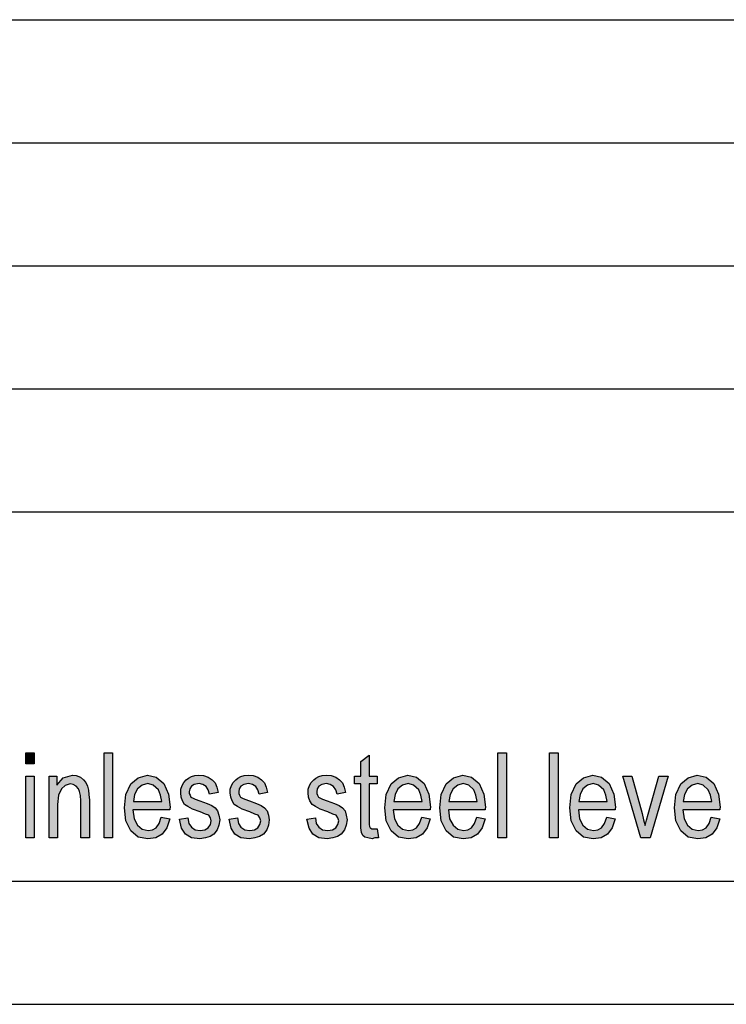
# Model space of a CAD drawing. Units: millimetres. Extents: x -148 to 62, y -27 to 270.
# Drawn here: x -68 to -39, y -27 to 13 of the extents above; entities that cross this region are included whole.
import ezdxf

# ---------------------------------------------------------------- set-up
doc = ezdxf.new("R2010")
doc.units = ezdxf.units.MM
doc.layers.add('1', color=7, linetype='Continuous')

# ---------------------------------------------------------------- blocks, each defined once
blk = doc.blocks.new('_formato_A4', base_point=(-43, 121.773))
at = {"layer": '1', "linetype": 'Continuous'}
for points in [[(-67.857, -16.964), (-67.857, -16.515), (-67.513, -16.515), (-67.513, -16.964)], [(-64.675, -19.959), (-64.675, -16.515), (-64.331, -16.515), (-64.331, -19.959)], [(-53.581, -19.596), (-53.53, -19.959), (-53.684, -19.959), (-53.788, -20.002), (-53.96, -19.959), (-54.08, -19.938), (-54.166, -19.874), (-54.218, -19.745), (-54.252, -19.553), (-54.252, -19.232), (-54.252, -17.777), (-54.51, -17.777), (-54.51, -17.456), (-54.252, -17.456), (-54.252, -16.857), (-53.908, -16.601), (-53.908, -17.456), (-53.581, -17.456), (-53.581, -17.777), (-53.908, -17.777), (-53.908, -19.253), (-53.908, -19.424), (-53.891, -19.51), (-53.874, -19.553), (-53.839, -19.574), (-53.805, -19.596), (-53.736, -19.596), (-53.684, -19.596)], [(-48.679, -19.959), (-48.679, -16.515), (-48.335, -16.515), (-48.335, -19.959)], [(-46.581, -19.959), (-46.581, -16.515), (-46.237, -16.515), (-46.237, -19.959)], [(-67.857, -19.959), (-67.857, -17.456), (-67.513, -17.456), (-67.513, -19.959)], [(-66.911, -19.959), (-66.911, -17.456), (-66.602, -17.456), (-66.602, -17.82), (-66.344, -17.521), (-65.965, -17.414), (-65.81, -17.435), (-65.638, -17.499), (-65.518, -17.606), (-65.415, -17.713), (-65.346, -17.863), (-65.312, -18.034), (-65.294, -18.205), (-65.277, -18.44), (-65.277, -19.959), (-65.621, -19.959), (-65.621, -18.462), (-65.638, -18.248), (-65.673, -18.077), (-65.724, -17.97), (-65.81, -17.863), (-65.931, -17.799), (-66.051, -17.777), (-66.258, -17.841), (-66.412, -17.97), (-66.533, -18.226), (-66.567, -18.612), (-66.567, -19.959)], [(-61.614, -19.211), (-61.27, -19.146), (-61.235, -19.382), (-61.132, -19.531), (-60.977, -19.638), (-60.771, -19.66), (-60.582, -19.638), (-60.444, -19.553), (-60.358, -19.424), (-60.324, -19.275), (-60.358, -19.146), (-60.427, -19.039), (-60.564, -18.997), (-60.771, -18.911), (-61.08, -18.804), (-61.27, -18.697), (-61.407, -18.612), (-61.493, -18.462), (-61.545, -18.312), (-61.562, -18.141), (-61.562, -17.991), (-61.51, -17.841), (-61.442, -17.713), (-61.338, -17.606), (-61.252, -17.542), (-61.132, -17.478), (-60.994, -17.435), (-60.84, -17.414), (-60.633, -17.435), (-60.444, -17.499), (-60.289, -17.606), (-60.169, -17.734), (-60.1, -17.906), (-60.048, -18.12), (-60.392, -18.184), (-60.444, -18.013), (-60.53, -17.884), (-60.668, -17.799), (-60.822, -17.756), (-61.012, -17.799), (-61.132, -17.863), (-61.201, -17.97), (-61.218, -18.098), (-61.218, -18.162), (-61.184, -18.226), (-61.149, -18.312), (-61.063, -18.355), (-60.977, -18.398), (-60.788, -18.462), (-60.496, -18.569), (-60.306, -18.654), (-60.169, -18.74), (-60.066, -18.868), (-60.014, -19.039), (-59.98, -19.232), (-60.014, -19.446), (-60.083, -19.638), (-60.22, -19.81), (-60.375, -19.917), (-60.564, -19.959), (-60.788, -20.002), (-61.132, -19.959), (-61.373, -19.81), (-61.528, -19.574)], [(-59.601, -19.211), (-59.257, -19.146), (-59.223, -19.382), (-59.12, -19.531), (-58.965, -19.638), (-58.758, -19.66), (-58.569, -19.638), (-58.432, -19.553), (-58.346, -19.424), (-58.311, -19.275), (-58.346, -19.146), (-58.414, -19.039), (-58.552, -18.997), (-58.758, -18.911), (-59.068, -18.804), (-59.257, -18.697), (-59.395, -18.612), (-59.481, -18.462), (-59.532, -18.312), (-59.55, -18.141), (-59.55, -17.991), (-59.498, -17.841), (-59.429, -17.713), (-59.326, -17.606), (-59.24, -17.542), (-59.12, -17.478), (-58.982, -17.435), (-58.827, -17.414), (-58.621, -17.435), (-58.432, -17.499), (-58.277, -17.606), (-58.156, -17.734), (-58.088, -17.906), (-58.036, -18.12), (-58.38, -18.184), (-58.432, -18.013), (-58.518, -17.884), (-58.655, -17.799), (-58.81, -17.756), (-58.999, -17.799), (-59.12, -17.863), (-59.188, -17.97), (-59.206, -18.098), (-59.206, -18.162), (-59.171, -18.226), (-59.137, -18.312), (-59.051, -18.355), (-58.965, -18.398), (-58.776, -18.462), (-58.483, -18.569), (-58.294, -18.654), (-58.156, -18.74), (-58.053, -18.868), (-58.002, -19.039), (-57.967, -19.232), (-58.002, -19.446), (-58.07, -19.638), (-58.208, -19.81), (-58.363, -19.917), (-58.552, -19.959), (-58.776, -20.002), (-59.12, -19.959), (-59.36, -19.81), (-59.515, -19.574)], [(-56.436, -19.211), (-56.092, -19.146), (-56.058, -19.382), (-55.955, -19.531), (-55.8, -19.638), (-55.594, -19.66), (-55.404, -19.638), (-55.267, -19.553), (-55.181, -19.424), (-55.146, -19.275), (-55.181, -19.146), (-55.25, -19.039), (-55.387, -18.997), (-55.594, -18.911), (-55.903, -18.804), (-56.092, -18.697), (-56.23, -18.612), (-56.316, -18.462), (-56.368, -18.312), (-56.385, -18.141), (-56.385, -17.991), (-56.333, -17.841), (-56.264, -17.713), (-56.161, -17.606), (-56.075, -17.542), (-55.955, -17.478), (-55.817, -17.435), (-55.662, -17.414), (-55.456, -17.435), (-55.267, -17.499), (-55.112, -17.606), (-54.992, -17.734), (-54.923, -17.906), (-54.871, -18.12), (-55.215, -18.184), (-55.267, -18.013), (-55.353, -17.884), (-55.49, -17.799), (-55.645, -17.756), (-55.834, -17.799), (-55.955, -17.863), (-56.024, -17.97), (-56.041, -18.098), (-56.041, -18.162), (-56.006, -18.226), (-55.972, -18.312), (-55.886, -18.355), (-55.8, -18.398), (-55.611, -18.462), (-55.318, -18.569), (-55.129, -18.654), (-54.992, -18.74), (-54.888, -18.868), (-54.837, -19.039), (-54.802, -19.232), (-54.837, -19.446), (-54.906, -19.638), (-55.043, -19.81), (-55.198, -19.917), (-55.387, -19.959), (-55.611, -20.002), (-55.955, -19.959), (-56.196, -19.81), (-56.35, -19.574)], [(-42.866, -19.959), (-43.605, -17.456), (-43.244, -17.456), (-42.814, -18.975), (-42.762, -19.232), (-42.694, -19.467), (-42.642, -19.253), (-42.573, -18.997), (-42.143, -17.456), (-41.765, -17.456), (-42.487, -19.959)]]:
    blk.add_hatch(color=7, dxfattribs=at).paths.add_polyline_path(points)
h = blk.add_hatch(color=7, dxfattribs=at)
h.paths.add_polyline_path([(-62.353, -19.125), (-62.009, -19.189), (-62.13, -19.553), (-62.319, -19.81), (-62.577, -19.959), (-62.904, -20.002), (-63.299, -19.938), (-63.592, -19.681), (-63.798, -19.275), (-63.85, -18.74), (-63.798, -18.205), (-63.592, -17.777), (-63.299, -17.521), (-62.921, -17.414), (-62.56, -17.499), (-62.25, -17.756), (-62.061, -18.184), (-61.992, -18.719), (-62.009, -18.783), (-62.009, -18.825), (-63.506, -18.825), (-63.454, -19.189), (-63.316, -19.446), (-63.127, -19.617), (-62.886, -19.66), (-62.714, -19.638), (-62.56, -19.553), (-62.439, -19.382)])
h.paths.add_polyline_path([(-63.488, -18.483), (-62.336, -18.483), (-62.388, -18.226), (-62.474, -18.013), (-62.68, -17.82), (-62.904, -17.756), (-63.127, -17.82), (-63.316, -17.97), (-63.437, -18.205)], flags=16)
h = blk.add_hatch(color=7, dxfattribs=at)
h.paths.add_polyline_path([(-51.775, -19.125), (-51.431, -19.189), (-51.552, -19.553), (-51.741, -19.81), (-51.999, -19.959), (-52.326, -20.002), (-52.721, -19.938), (-53.014, -19.681), (-53.22, -19.275), (-53.272, -18.74), (-53.22, -18.205), (-53.014, -17.777), (-52.721, -17.521), (-52.343, -17.414), (-51.982, -17.499), (-51.672, -17.756), (-51.483, -18.184), (-51.414, -18.719), (-51.431, -18.783), (-51.431, -18.825), (-52.928, -18.825), (-52.876, -19.189), (-52.738, -19.446), (-52.549, -19.617), (-52.308, -19.66), (-52.136, -19.638), (-51.982, -19.553), (-51.861, -19.382)])
h.paths.add_polyline_path([(-52.91, -18.483), (-51.758, -18.483), (-51.81, -18.226), (-51.896, -18.013), (-52.102, -17.82), (-52.326, -17.756), (-52.549, -17.82), (-52.738, -17.97), (-52.859, -18.205)], flags=16)
h = blk.add_hatch(color=7, dxfattribs=at)
h.paths.add_polyline_path([(-49.539, -19.125), (-49.195, -19.189), (-49.316, -19.553), (-49.505, -19.81), (-49.763, -19.959), (-50.09, -20.002), (-50.485, -19.938), (-50.778, -19.681), (-50.984, -19.275), (-51.036, -18.74), (-50.984, -18.205), (-50.778, -17.777), (-50.485, -17.521), (-50.107, -17.414), (-49.746, -17.499), (-49.436, -17.756), (-49.247, -18.184), (-49.178, -18.719), (-49.195, -18.783), (-49.195, -18.825), (-50.692, -18.825), (-50.64, -19.189), (-50.502, -19.446), (-50.313, -19.617), (-50.072, -19.66), (-49.9, -19.638), (-49.746, -19.553), (-49.625, -19.382)])
h.paths.add_polyline_path([(-50.674, -18.483), (-49.522, -18.483), (-49.574, -18.226), (-49.66, -18.013), (-49.866, -17.82), (-50.09, -17.756), (-50.313, -17.82), (-50.502, -17.97), (-50.623, -18.205)], flags=16)
h = blk.add_hatch(color=7, dxfattribs=at)
h.paths.add_polyline_path([(-44.259, -19.125), (-43.915, -19.189), (-44.035, -19.553), (-44.224, -19.81), (-44.482, -19.959), (-44.809, -20.002), (-45.205, -19.938), (-45.497, -19.681), (-45.704, -19.275), (-45.755, -18.74), (-45.704, -18.205), (-45.497, -17.777), (-45.205, -17.521), (-44.826, -17.414), (-44.465, -17.499), (-44.156, -17.756), (-43.966, -18.184), (-43.898, -18.719), (-43.915, -18.783), (-43.915, -18.825), (-45.411, -18.825), (-45.36, -19.189), (-45.222, -19.446), (-45.033, -19.617), (-44.792, -19.66), (-44.62, -19.638), (-44.465, -19.553), (-44.345, -19.382)])
h.paths.add_polyline_path([(-45.394, -18.483), (-44.242, -18.483), (-44.293, -18.226), (-44.379, -18.013), (-44.586, -17.82), (-44.809, -17.756), (-45.033, -17.82), (-45.222, -17.97), (-45.342, -18.205)], flags=16)
h = blk.add_hatch(color=7, dxfattribs=at)
h.paths.add_polyline_path([(-40.01, -19.125), (-39.666, -19.189), (-39.787, -19.553), (-39.976, -19.81), (-40.234, -19.959), (-40.561, -20.002), (-40.956, -19.938), (-41.249, -19.681), (-41.455, -19.275), (-41.507, -18.74), (-41.455, -18.205), (-41.249, -17.777), (-40.956, -17.521), (-40.578, -17.414), (-40.217, -17.499), (-39.907, -17.756), (-39.718, -18.184), (-39.649, -18.719), (-39.666, -18.783), (-39.666, -18.825), (-41.163, -18.825), (-41.111, -19.189), (-40.974, -19.446), (-40.784, -19.617), (-40.544, -19.66), (-40.372, -19.638), (-40.217, -19.553), (-40.096, -19.382)])
h.paths.add_polyline_path([(-41.146, -18.483), (-39.993, -18.483), (-40.045, -18.226), (-40.131, -18.013), (-40.337, -17.82), (-40.561, -17.756), (-40.784, -17.82), (-40.974, -17.97), (-41.094, -18.205)], flags=16)
at = {"layer": '1', "color": 7, "linetype": 'Continuous'}
for p, q in [((-127, 13.273), (57, 13.273)), ((-127, 8.273), (57, 8.273)), ((-127, 3.273), (57, 3.273)), ((-127, -1.727), (57, -1.727)), ((-127, -6.727), (57, -6.727)), ((-67.857, -16.515), (-67.513, -16.515)), ((-67.857, -16.964), (-67.857, -16.515)), ((-67.513, -16.515), (-67.513, -16.964)), ((-64.675, -16.515), (-64.331, -16.515)), ((-64.675, -19.959), (-64.675, -16.515)), ((-64.331, -16.515), (-64.331, -19.959)), ((-54.252, -16.857), (-53.908, -16.601)), ((-53.908, -16.601), (-53.908, -17.456)), ((-48.679, -16.515), (-48.335, -16.515)), ((-48.679, -19.959), (-48.679, -16.515)), ((-48.335, -16.515), (-48.335, -19.959)), ((-46.581, -16.515), (-46.237, -16.515)), ((-46.581, -19.959), (-46.581, -16.515)), ((-46.237, -16.515), (-46.237, -19.959)), ((-67.513, -16.964), (-67.857, -16.964)), ((-54.252, -17.456), (-54.252, -16.857)), ((-67.857, -17.456), (-67.513, -17.456)), ((-67.857, -19.959), (-67.857, -17.456)), ((-67.513, -17.456), (-67.513, -19.959)), ((-66.911, -17.456), (-66.602, -17.456)), ((-66.911, -19.959), (-66.911, -17.456)), ((-66.602, -17.456), (-66.602, -17.82)), ((-66.602, -17.82), (-66.344, -17.521)), ((-66.344, -17.521), (-65.965, -17.414)), ((-65.965, -17.414), (-65.81, -17.435)), ((-65.81, -17.435), (-65.638, -17.499)), ((-65.638, -17.499), (-65.518, -17.606)), ((-63.592, -17.777), (-63.299, -17.521)), ((-63.299, -17.521), (-62.921, -17.414)), ((-62.921, -17.414), (-62.56, -17.499)), ((-62.56, -17.499), (-62.25, -17.756)), ((-61.338, -17.606), (-61.252, -17.542)), ((-61.252, -17.542), (-61.132, -17.478)), ((-61.132, -17.478), (-60.994, -17.435)), ((-60.994, -17.435), (-60.84, -17.414)), ((-60.84, -17.414), (-60.633, -17.435)), ((-60.633, -17.435), (-60.444, -17.499)), ((-60.444, -17.499), (-60.289, -17.606)), ((-59.326, -17.606), (-59.24, -17.542)), ((-59.24, -17.542), (-59.12, -17.478)), ((-59.12, -17.478), (-58.982, -17.435)), ((-58.982, -17.435), (-58.827, -17.414)), ((-58.827, -17.414), (-58.621, -17.435)), ((-58.621, -17.435), (-58.432, -17.499)), ((-58.432, -17.499), (-58.277, -17.606)), ((-56.161, -17.606), (-56.075, -17.542)), ((-56.075, -17.542), (-55.955, -17.478)), ((-55.955, -17.478), (-55.817, -17.435)), ((-55.817, -17.435), (-55.662, -17.414)), ((-55.662, -17.414), (-55.456, -17.435)), ((-55.456, -17.435), (-55.267, -17.499)), ((-55.267, -17.499), (-55.112, -17.606)), ((-54.51, -17.456), (-54.252, -17.456)), ((-54.51, -17.777), (-54.51, -17.456)), ((-53.908, -17.456), (-53.581, -17.456)), ((-53.581, -17.456), (-53.581, -17.777)), ((-53.014, -17.777), (-52.721, -17.521)), ((-52.721, -17.521), (-52.343, -17.414)), ((-52.343, -17.414), (-51.982, -17.499)), ((-51.982, -17.499), (-51.672, -17.756)), ((-50.778, -17.777), (-50.485, -17.521)), ((-50.485, -17.521), (-50.107, -17.414)), ((-50.107, -17.414), (-49.746, -17.499)), ((-49.746, -17.499), (-49.436, -17.756)), ((-45.497, -17.777), (-45.205, -17.521)), ((-45.205, -17.521), (-44.826, -17.414)), ((-44.826, -17.414), (-44.465, -17.499)), ((-44.465, -17.499), (-44.156, -17.756)), ((-43.605, -17.456), (-43.244, -17.456)), ((-42.866, -19.959), (-43.605, -17.456)), ((-43.244, -17.456), (-42.814, -18.975)), ((-42.573, -18.997), (-42.143, -17.456)), ((-41.765, -17.456), (-42.487, -19.959)), ((-42.143, -17.456), (-41.765, -17.456)), ((-41.249, -17.777), (-40.956, -17.521)), ((-40.956, -17.521), (-40.578, -17.414)), ((-40.578, -17.414), (-40.217, -17.499)), ((-40.217, -17.499), (-39.907, -17.756)), ((-66.412, -17.97), (-66.533, -18.226)), ((-66.258, -17.841), (-66.412, -17.97)), ((-66.051, -17.777), (-66.258, -17.841)), ((-65.931, -17.799), (-66.051, -17.777)), ((-65.81, -17.863), (-65.931, -17.799)), ((-65.724, -17.97), (-65.81, -17.863)), ((-65.673, -18.077), (-65.724, -17.97)), ((-65.518, -17.606), (-65.415, -17.713)), ((-65.415, -17.713), (-65.346, -17.863)), ((-65.346, -17.863), (-65.312, -18.034)), ((-63.798, -18.205), (-63.592, -17.777)), ((-63.316, -17.97), (-63.437, -18.205)), ((-63.127, -17.82), (-63.316, -17.97)), ((-62.904, -17.756), (-63.127, -17.82)), ((-62.68, -17.82), (-62.904, -17.756)), ((-62.474, -18.013), (-62.68, -17.82)), ((-62.25, -17.756), (-62.061, -18.184)), ((-61.562, -17.991), (-61.51, -17.841)), ((-61.562, -18.141), (-61.562, -17.991)), ((-61.51, -17.841), (-61.442, -17.713)), ((-61.442, -17.713), (-61.338, -17.606)), ((-61.201, -17.97), (-61.218, -18.098)), ((-61.132, -17.863), (-61.201, -17.97)), ((-61.012, -17.799), (-61.132, -17.863)), ((-60.822, -17.756), (-61.012, -17.799)), ((-60.668, -17.799), (-60.822, -17.756)), ((-60.53, -17.884), (-60.668, -17.799)), ((-60.444, -18.013), (-60.53, -17.884)), ((-60.289, -17.606), (-60.169, -17.734)), ((-60.169, -17.734), (-60.1, -17.906)), ((-60.1, -17.906), (-60.048, -18.12)), ((-59.55, -17.991), (-59.498, -17.841)), ((-59.55, -18.141), (-59.55, -17.991)), ((-59.498, -17.841), (-59.429, -17.713)), ((-59.429, -17.713), (-59.326, -17.606)), ((-59.188, -17.97), (-59.206, -18.098)), ((-59.12, -17.863), (-59.188, -17.97)), ((-58.999, -17.799), (-59.12, -17.863)), ((-58.81, -17.756), (-58.999, -17.799)), ((-58.655, -17.799), (-58.81, -17.756)), ((-58.518, -17.884), (-58.655, -17.799)), ((-58.432, -18.013), (-58.518, -17.884)), ((-58.277, -17.606), (-58.156, -17.734)), ((-58.156, -17.734), (-58.088, -17.906)), ((-58.088, -17.906), (-58.036, -18.12)), ((-56.385, -17.991), (-56.333, -17.841)), ((-56.385, -18.141), (-56.385, -17.991)), ((-56.333, -17.841), (-56.264, -17.713)), ((-56.264, -17.713), (-56.161, -17.606)), ((-56.024, -17.97), (-56.041, -18.098)), ((-55.955, -17.863), (-56.024, -17.97)), ((-55.834, -17.799), (-55.955, -17.863)), ((-55.645, -17.756), (-55.834, -17.799)), ((-55.49, -17.799), (-55.645, -17.756)), ((-55.353, -17.884), (-55.49, -17.799)), ((-55.267, -18.013), (-55.353, -17.884)), ((-55.112, -17.606), (-54.992, -17.734)), ((-54.992, -17.734), (-54.923, -17.906)), ((-54.923, -17.906), (-54.871, -18.12)), ((-54.252, -17.777), (-54.51, -17.777)), ((-54.252, -19.232), (-54.252, -17.777)), ((-53.908, -17.777), (-53.908, -19.253)), ((-53.581, -17.777), (-53.908, -17.777)), ((-53.22, -18.205), (-53.014, -17.777)), ((-52.738, -17.97), (-52.859, -18.205)), ((-52.549, -17.82), (-52.738, -17.97)), ((-52.326, -17.756), (-52.549, -17.82)), ((-52.102, -17.82), (-52.326, -17.756)), ((-51.896, -18.013), (-52.102, -17.82)), ((-51.672, -17.756), (-51.483, -18.184)), ((-50.984, -18.205), (-50.778, -17.777)), ((-50.502, -17.97), (-50.623, -18.205)), ((-50.313, -17.82), (-50.502, -17.97)), ((-50.09, -17.756), (-50.313, -17.82)), ((-49.866, -17.82), (-50.09, -17.756)), ((-49.66, -18.013), (-49.866, -17.82)), ((-49.436, -17.756), (-49.247, -18.184)), ((-45.704, -18.205), (-45.497, -17.777)), ((-45.222, -17.97), (-45.342, -18.205)), ((-45.033, -17.82), (-45.222, -17.97)), ((-44.809, -17.756), (-45.033, -17.82)), ((-44.586, -17.82), (-44.809, -17.756)), ((-44.379, -18.013), (-44.586, -17.82)), ((-44.156, -17.756), (-43.966, -18.184)), ((-41.455, -18.205), (-41.249, -17.777)), ((-40.974, -17.97), (-41.094, -18.205)), ((-40.784, -17.82), (-40.974, -17.97)), ((-40.561, -17.756), (-40.784, -17.82)), ((-40.337, -17.82), (-40.561, -17.756)), ((-40.131, -18.013), (-40.337, -17.82)), ((-39.907, -17.756), (-39.718, -18.184)), ((-66.533, -18.226), (-66.567, -18.612)), ((-65.638, -18.248), (-65.673, -18.077)), ((-65.621, -18.462), (-65.638, -18.248)), ((-65.312, -18.034), (-65.294, -18.205)), ((-65.294, -18.205), (-65.277, -18.44)), ((-63.85, -18.74), (-63.798, -18.205)), ((-63.437, -18.205), (-63.488, -18.483)), ((-62.388, -18.226), (-62.474, -18.013)), ((-62.336, -18.483), (-62.388, -18.226)), ((-62.061, -18.184), (-61.992, -18.719)), ((-61.545, -18.312), (-61.562, -18.141)), ((-61.493, -18.462), (-61.545, -18.312)), ((-61.218, -18.098), (-61.218, -18.162)), ((-61.218, -18.162), (-61.184, -18.226)), ((-61.184, -18.226), (-61.149, -18.312)), ((-61.149, -18.312), (-61.063, -18.355)), ((-61.063, -18.355), (-60.977, -18.398)), ((-60.977, -18.398), (-60.788, -18.462)), ((-60.392, -18.184), (-60.444, -18.013)), ((-60.048, -18.12), (-60.392, -18.184)), ((-59.532, -18.312), (-59.55, -18.141)), ((-59.481, -18.462), (-59.532, -18.312)), ((-59.206, -18.098), (-59.206, -18.162)), ((-59.206, -18.162), (-59.171, -18.226)), ((-59.171, -18.226), (-59.137, -18.312)), ((-59.137, -18.312), (-59.051, -18.355)), ((-59.051, -18.355), (-58.965, -18.398)), ((-58.965, -18.398), (-58.776, -18.462)), ((-58.38, -18.184), (-58.432, -18.013)), ((-58.036, -18.12), (-58.38, -18.184)), ((-56.368, -18.312), (-56.385, -18.141)), ((-56.316, -18.462), (-56.368, -18.312)), ((-56.041, -18.098), (-56.041, -18.162)), ((-56.041, -18.162), (-56.006, -18.226)), ((-56.006, -18.226), (-55.972, -18.312)), ((-55.972, -18.312), (-55.886, -18.355)), ((-55.886, -18.355), (-55.8, -18.398)), ((-55.8, -18.398), (-55.611, -18.462)), ((-55.215, -18.184), (-55.267, -18.013)), ((-54.871, -18.12), (-55.215, -18.184)), ((-53.272, -18.74), (-53.22, -18.205)), ((-52.859, -18.205), (-52.91, -18.483)), ((-51.81, -18.226), (-51.896, -18.013)), ((-51.758, -18.483), (-51.81, -18.226)), ((-51.483, -18.184), (-51.414, -18.719)), ((-51.036, -18.74), (-50.984, -18.205)), ((-50.623, -18.205), (-50.674, -18.483)), ((-49.574, -18.226), (-49.66, -18.013)), ((-49.522, -18.483), (-49.574, -18.226)), ((-49.247, -18.184), (-49.178, -18.719)), ((-45.755, -18.74), (-45.704, -18.205)), ((-45.342, -18.205), (-45.394, -18.483)), ((-44.293, -18.226), (-44.379, -18.013)), ((-44.242, -18.483), (-44.293, -18.226)), ((-43.966, -18.184), (-43.898, -18.719)), ((-41.507, -18.74), (-41.455, -18.205)), ((-41.094, -18.205), (-41.146, -18.483)), ((-40.045, -18.226), (-40.131, -18.013)), ((-39.993, -18.483), (-40.045, -18.226)), ((-39.718, -18.184), (-39.649, -18.719)), ((-66.567, -18.612), (-66.567, -19.959)), ((-65.621, -19.959), (-65.621, -18.462)), ((-65.277, -18.44), (-65.277, -19.959)), ((-63.798, -19.275), (-63.85, -18.74)), ((-63.488, -18.483), (-62.336, -18.483)), ((-61.992, -18.719), (-62.009, -18.783)), ((-62.009, -18.783), (-62.009, -18.825)), ((-61.407, -18.612), (-61.493, -18.462)), ((-61.27, -18.697), (-61.407, -18.612)), ((-61.08, -18.804), (-61.27, -18.697)), ((-60.788, -18.462), (-60.496, -18.569)), ((-60.496, -18.569), (-60.306, -18.654)), ((-60.306, -18.654), (-60.169, -18.74)), ((-60.169, -18.74), (-60.066, -18.868)), ((-59.395, -18.612), (-59.481, -18.462)), ((-59.257, -18.697), (-59.395, -18.612)), ((-59.068, -18.804), (-59.257, -18.697)), ((-58.776, -18.462), (-58.483, -18.569)), ((-58.483, -18.569), (-58.294, -18.654)), ((-58.294, -18.654), (-58.156, -18.74)), ((-58.156, -18.74), (-58.053, -18.868)), ((-56.23, -18.612), (-56.316, -18.462)), ((-56.092, -18.697), (-56.23, -18.612)), ((-55.903, -18.804), (-56.092, -18.697)), ((-55.611, -18.462), (-55.318, -18.569)), ((-55.318, -18.569), (-55.129, -18.654)), ((-55.129, -18.654), (-54.992, -18.74)), ((-54.992, -18.74), (-54.888, -18.868)), ((-53.22, -19.275), (-53.272, -18.74)), ((-52.91, -18.483), (-51.758, -18.483)), ((-51.414, -18.719), (-51.431, -18.783)), ((-51.431, -18.783), (-51.431, -18.825)), ((-50.984, -19.275), (-51.036, -18.74)), ((-50.674, -18.483), (-49.522, -18.483)), ((-49.178, -18.719), (-49.195, -18.783)), ((-49.195, -18.783), (-49.195, -18.825)), ((-45.704, -19.275), (-45.755, -18.74)), ((-45.394, -18.483), (-44.242, -18.483)), ((-43.898, -18.719), (-43.915, -18.783)), ((-43.915, -18.783), (-43.915, -18.825)), ((-41.455, -19.275), (-41.507, -18.74)), ((-41.146, -18.483), (-39.993, -18.483)), ((-39.649, -18.719), (-39.666, -18.783)), ((-39.666, -18.783), (-39.666, -18.825)), ((-63.506, -18.825), (-63.454, -19.189)), ((-62.009, -18.825), (-63.506, -18.825)), ((-63.454, -19.189), (-63.316, -19.446)), ((-62.439, -19.382), (-62.353, -19.125)), ((-62.353, -19.125), (-62.009, -19.189)), ((-62.009, -19.189), (-62.13, -19.553)), ((-61.614, -19.211), (-61.27, -19.146)), ((-61.27, -19.146), (-61.235, -19.382)), ((-60.771, -18.911), (-61.08, -18.804)), ((-60.564, -18.997), (-60.771, -18.911)), ((-60.427, -19.039), (-60.564, -18.997)), ((-60.358, -19.146), (-60.427, -19.039)), ((-60.324, -19.275), (-60.358, -19.146)), ((-60.066, -18.868), (-60.014, -19.039)), ((-60.014, -19.039), (-59.98, -19.232)), ((-59.601, -19.211), (-59.257, -19.146)), ((-59.257, -19.146), (-59.223, -19.382)), ((-58.758, -18.911), (-59.068, -18.804)), ((-58.552, -18.997), (-58.758, -18.911)), ((-58.414, -19.039), (-58.552, -18.997)), ((-58.346, -19.146), (-58.414, -19.039)), ((-58.311, -19.275), (-58.346, -19.146)), ((-58.053, -18.868), (-58.002, -19.039)), ((-58.002, -19.039), (-57.967, -19.232)), ((-56.436, -19.211), (-56.092, -19.146)), ((-56.092, -19.146), (-56.058, -19.382)), ((-55.594, -18.911), (-55.903, -18.804)), ((-55.387, -18.997), (-55.594, -18.911)), ((-55.25, -19.039), (-55.387, -18.997)), ((-55.181, -19.146), (-55.25, -19.039)), ((-55.146, -19.275), (-55.181, -19.146)), ((-54.888, -18.868), (-54.837, -19.039)), ((-54.837, -19.039), (-54.802, -19.232)), ((-52.928, -18.825), (-52.876, -19.189)), ((-51.431, -18.825), (-52.928, -18.825)), ((-52.876, -19.189), (-52.738, -19.446)), ((-51.861, -19.382), (-51.775, -19.125)), ((-51.775, -19.125), (-51.431, -19.189)), ((-51.431, -19.189), (-51.552, -19.553)), ((-50.692, -18.825), (-50.64, -19.189)), ((-49.195, -18.825), (-50.692, -18.825)), ((-50.64, -19.189), (-50.502, -19.446)), ((-49.625, -19.382), (-49.539, -19.125)), ((-49.539, -19.125), (-49.195, -19.189)), ((-49.195, -19.189), (-49.316, -19.553)), ((-45.411, -18.825), (-45.36, -19.189)), ((-43.915, -18.825), (-45.411, -18.825)), ((-45.36, -19.189), (-45.222, -19.446)), ((-44.345, -19.382), (-44.259, -19.125)), ((-44.259, -19.125), (-43.915, -19.189)), ((-43.915, -19.189), (-44.035, -19.553)), ((-42.814, -18.975), (-42.762, -19.232)), ((-42.642, -19.253), (-42.573, -18.997)), ((-41.163, -18.825), (-41.111, -19.189)), ((-39.666, -18.825), (-41.163, -18.825)), ((-41.111, -19.189), (-40.974, -19.446)), ((-40.096, -19.382), (-40.01, -19.125)), ((-40.01, -19.125), (-39.666, -19.189)), ((-39.666, -19.189), (-39.787, -19.553)), ((-63.592, -19.681), (-63.798, -19.275)), ((-63.316, -19.446), (-63.127, -19.617)), ((-62.714, -19.638), (-62.56, -19.553)), ((-62.56, -19.553), (-62.439, -19.382)), ((-62.13, -19.553), (-62.319, -19.81)), ((-61.528, -19.574), (-61.614, -19.211)), ((-61.373, -19.81), (-61.528, -19.574)), ((-61.235, -19.382), (-61.132, -19.531)), ((-61.132, -19.531), (-60.977, -19.638)), ((-60.582, -19.638), (-60.444, -19.553)), ((-60.444, -19.553), (-60.358, -19.424)), ((-60.358, -19.424), (-60.324, -19.275)), ((-60.014, -19.446), (-60.083, -19.638)), ((-59.98, -19.232), (-60.014, -19.446)), ((-59.515, -19.574), (-59.601, -19.211)), ((-59.36, -19.81), (-59.515, -19.574)), ((-59.223, -19.382), (-59.12, -19.531)), ((-59.12, -19.531), (-58.965, -19.638)), ((-58.569, -19.638), (-58.432, -19.553)), ((-58.432, -19.553), (-58.346, -19.424)), ((-58.346, -19.424), (-58.311, -19.275)), ((-58.002, -19.446), (-58.07, -19.638)), ((-57.967, -19.232), (-58.002, -19.446)), ((-56.35, -19.574), (-56.436, -19.211)), ((-56.196, -19.81), (-56.35, -19.574)), ((-56.058, -19.382), (-55.955, -19.531)), ((-55.955, -19.531), (-55.8, -19.638)), ((-55.404, -19.638), (-55.267, -19.553)), ((-55.267, -19.553), (-55.181, -19.424)), ((-55.181, -19.424), (-55.146, -19.275)), ((-54.837, -19.446), (-54.906, -19.638)), ((-54.802, -19.232), (-54.837, -19.446)), ((-54.252, -19.553), (-54.252, -19.232)), ((-54.218, -19.745), (-54.252, -19.553)), ((-53.908, -19.253), (-53.908, -19.424)), ((-53.908, -19.424), (-53.891, -19.51)), ((-53.891, -19.51), (-53.874, -19.553)), ((-53.874, -19.553), (-53.839, -19.574)), ((-53.839, -19.574), (-53.805, -19.596)), ((-53.805, -19.596), (-53.736, -19.596)), ((-53.736, -19.596), (-53.684, -19.596)), ((-53.684, -19.596), (-53.581, -19.596)), ((-53.581, -19.596), (-53.53, -19.959)), ((-53.014, -19.681), (-53.22, -19.275)), ((-52.738, -19.446), (-52.549, -19.617)), ((-52.136, -19.638), (-51.982, -19.553)), ((-51.982, -19.553), (-51.861, -19.382)), ((-51.552, -19.553), (-51.741, -19.81)), ((-50.778, -19.681), (-50.984, -19.275)), ((-50.502, -19.446), (-50.313, -19.617)), ((-49.9, -19.638), (-49.746, -19.553)), ((-49.746, -19.553), (-49.625, -19.382)), ((-49.316, -19.553), (-49.505, -19.81)), ((-45.497, -19.681), (-45.704, -19.275)), ((-45.222, -19.446), (-45.033, -19.617)), ((-44.62, -19.638), (-44.465, -19.553)), ((-44.465, -19.553), (-44.345, -19.382)), ((-44.035, -19.553), (-44.224, -19.81)), ((-42.762, -19.232), (-42.694, -19.467)), ((-42.694, -19.467), (-42.642, -19.253)), ((-41.249, -19.681), (-41.455, -19.275)), ((-40.974, -19.446), (-40.784, -19.617)), ((-40.372, -19.638), (-40.217, -19.553)), ((-40.217, -19.553), (-40.096, -19.382)), ((-39.787, -19.553), (-39.976, -19.81)), ((-67.513, -19.959), (-67.857, -19.959)), ((-66.567, -19.959), (-66.911, -19.959)), ((-65.277, -19.959), (-65.621, -19.959)), ((-64.331, -19.959), (-64.675, -19.959)), ((-63.299, -19.938), (-63.592, -19.681)), ((-62.904, -20.002), (-63.299, -19.938)), ((-63.127, -19.617), (-62.886, -19.66)), ((-62.577, -19.959), (-62.904, -20.002)), ((-62.886, -19.66), (-62.714, -19.638)), ((-62.319, -19.81), (-62.577, -19.959)), ((-61.132, -19.959), (-61.373, -19.81)), ((-60.788, -20.002), (-61.132, -19.959)), ((-60.977, -19.638), (-60.771, -19.66)), ((-60.564, -19.959), (-60.788, -20.002)), ((-60.771, -19.66), (-60.582, -19.638)), ((-60.375, -19.917), (-60.564, -19.959)), ((-60.22, -19.81), (-60.375, -19.917)), ((-60.083, -19.638), (-60.22, -19.81)), ((-59.12, -19.959), (-59.36, -19.81)), ((-58.776, -20.002), (-59.12, -19.959)), ((-58.965, -19.638), (-58.758, -19.66)), ((-58.552, -19.959), (-58.776, -20.002)), ((-58.758, -19.66), (-58.569, -19.638)), ((-58.363, -19.917), (-58.552, -19.959)), ((-58.208, -19.81), (-58.363, -19.917)), ((-58.07, -19.638), (-58.208, -19.81)), ((-55.955, -19.959), (-56.196, -19.81)), ((-55.611, -20.002), (-55.955, -19.959)), ((-55.8, -19.638), (-55.594, -19.66)), ((-55.387, -19.959), (-55.611, -20.002)), ((-55.594, -19.66), (-55.404, -19.638)), ((-55.198, -19.917), (-55.387, -19.959)), ((-55.043, -19.81), (-55.198, -19.917)), ((-54.906, -19.638), (-55.043, -19.81)), ((-54.166, -19.874), (-54.218, -19.745)), ((-54.08, -19.938), (-54.166, -19.874)), ((-53.96, -19.959), (-54.08, -19.938)), ((-53.788, -20.002), (-53.96, -19.959)), ((-53.684, -19.959), (-53.788, -20.002)), ((-53.53, -19.959), (-53.684, -19.959)), ((-52.721, -19.938), (-53.014, -19.681)), ((-52.326, -20.002), (-52.721, -19.938)), ((-52.549, -19.617), (-52.308, -19.66)), ((-51.999, -19.959), (-52.326, -20.002)), ((-52.308, -19.66), (-52.136, -19.638)), ((-51.741, -19.81), (-51.999, -19.959)), ((-50.485, -19.938), (-50.778, -19.681)), ((-50.09, -20.002), (-50.485, -19.938)), ((-50.313, -19.617), (-50.072, -19.66)), ((-49.763, -19.959), (-50.09, -20.002)), ((-50.072, -19.66), (-49.9, -19.638)), ((-49.505, -19.81), (-49.763, -19.959)), ((-48.335, -19.959), (-48.679, -19.959)), ((-46.237, -19.959), (-46.581, -19.959)), ((-45.205, -19.938), (-45.497, -19.681)), ((-44.809, -20.002), (-45.205, -19.938)), ((-45.033, -19.617), (-44.792, -19.66)), ((-44.482, -19.959), (-44.809, -20.002)), ((-44.792, -19.66), (-44.62, -19.638)), ((-44.224, -19.81), (-44.482, -19.959)), ((-42.487, -19.959), (-42.866, -19.959)), ((-40.956, -19.938), (-41.249, -19.681)), ((-40.561, -20.002), (-40.956, -19.938)), ((-40.784, -19.617), (-40.544, -19.66)), ((-40.234, -19.959), (-40.561, -20.002)), ((-40.544, -19.66), (-40.372, -19.638)), ((-39.976, -19.81), (-40.234, -19.959)), ((-127, -21.727), (57, -21.727)), ((-148, -26.727), (62, -26.727))]:
    blk.add_line(p, q, dxfattribs=at)
blk = doc.blocks.new('A4', base_point=(-105, 148.5))
at = {"layer": '1'}
blk.add_blockref('_formato_A4', (-43, 121.773), dxfattribs=at)
blk = doc.blocks.new('TOP', base_point=(-105, 148.5))
blk.add_blockref('A4', (-105, 148.5))

msp = doc.modelspace()

# ---------------------------------------------------------------- block references
msp.add_blockref('TOP', (-105, 148.5))

doc.saveas('drawing.dxf')
